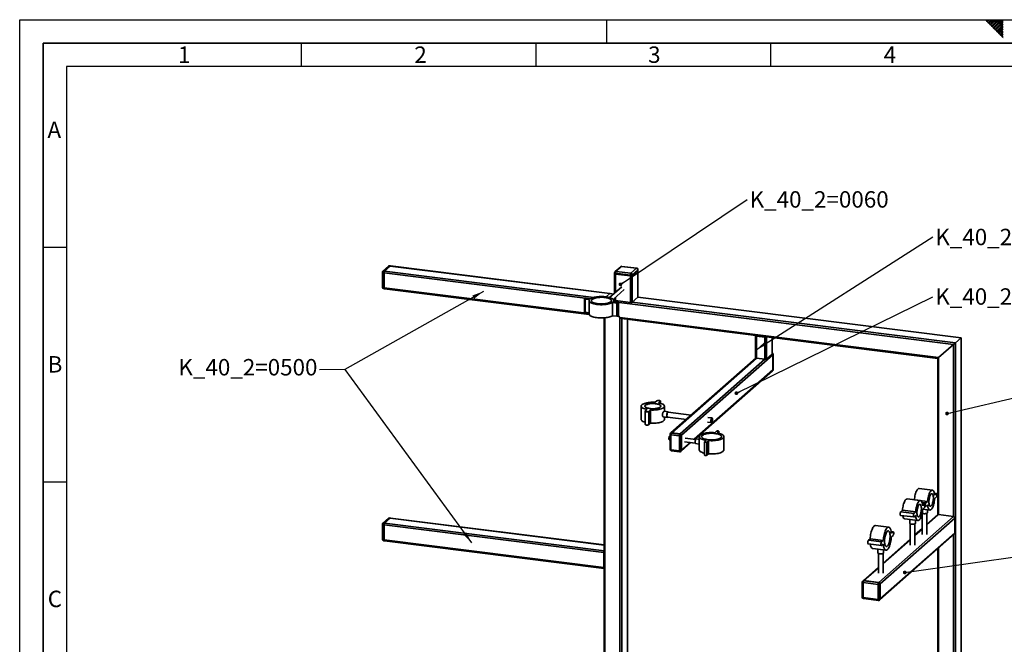
# Paper-space layout 'Blatt2' of a CAD drawing. Units: millimetres. Extents: x 0 to 4200, y 0 to 2970.
# Drawn here: x 0 to 2098, y 1639 to 2970 of the extents above; entities that cross this region are included whole.
import ezdxf

# ---------------------------------------------------------------- set-up
doc = ezdxf.new("R2010")
doc.units = ezdxf.units.MM
for name, color, linetype in [('1', 7, 'Continuous'), ('61', 7, 'Continuous'), ('62', 7, 'Continuous')]:
    doc.layers.add(name, color=color, linetype=linetype)
doc.styles.add('SLDTEXTSTYLE0', font='TXT', dxfattribs={"width": 0.75})
doc.styles.add('SLDTEXTSTYLE1', font='TXT', dxfattribs={"width": 0.605})
doc.dimstyles.new('SLDDIMSTYLE5', dxfattribs={"dimtxt": 0.18, "dimasz": 8, "dimexe": 0, "dimexo": 0.0625, "dimgap": 0, "dimtad": 0, "dimtih": 1, "dimtoh": 1, "dimdec": 0, "dimrnd": 1e-09, "dimzin": 0, "dimdsep": 46, "dimtxsty": 'Standard', "dimblk1": 'DOT', "dimblk2": 'DOT', "dimsah": 1, "dimcen": 0.09, "dimadec": 0, "dimazin": 0, "dimtfac": 8, "dimtdec": 0, "dimtofl": 0, "dimtmove": 0, "dimatfit": 3, "dimldrblk": 'DOT', "dimfxl": 1, "dimfrac": 2, "dimtolj": 1, "dimtzin": 0, "dimarcsym": 0})
doc.dimstyles.new('SLDDIMSTYLE6', dxfattribs={"dimtxt": 0.18, "dimasz": 25, "dimexe": 0, "dimexo": 0.0625, "dimgap": 0, "dimtad": 0, "dimtih": 1, "dimtoh": 1, "dimdec": 0, "dimrnd": 1e-09, "dimzin": 0, "dimdsep": 46, "dimtxsty": 'Standard', "dimsah": 1, "dimcen": 0.09, "dimadec": 0, "dimazin": 0, "dimtfac": 25, "dimtdec": 0, "dimtofl": 0, "dimtmove": 0, "dimatfit": 3, "dimfxl": 1, "dimfrac": 2, "dimtolj": 1, "dimtzin": 0, "dimarcsym": 0})

# ---------------------------------------------------------------- blocks, each defined once
blk = doc.blocks.new('SW_NOTE_0_19')
at = {"layer": '1', "color": 0, "ltscale": 10, "insert": (5, 18), "char_height": 35, "attachment_point": 1, "style": 'SLDTEXTSTYLE1'}
blk.add_mtext('K_40_2=0060', dxfattribs=at)
blk = doc.blocks.new('_Dot')
at = {"color": 0, "linetype": 'ByBlock', "lineweight": -2}
blk.add_line((-0.5, 0), (-1, 0), dxfattribs=at)
at = {"color": 0, "linetype": 'ByBlock', "const_width": 0.5}
blk.add_lwpolyline([(-0.25, 0, 1), (0.25, 0, 1)], format="xyb", close=True, dxfattribs=at)
blk = doc.blocks.new('SW_NOTE_0_21')
at = {"layer": '1', "color": 0, "ltscale": 10, "insert": (5.4, 17.5), "char_height": 35, "attachment_point": 1, "style": 'SLDTEXTSTYLE1'}
blk.add_mtext('K_40_25_2=0050', dxfattribs=at)
blk = doc.blocks.new('SW_NOTE_0_22')
at = {"layer": '1', "color": 0, "ltscale": 10, "insert": (5.4, 17.8), "char_height": 35, "attachment_point": 1, "style": 'SLDTEXTSTYLE1'}
blk.add_mtext('K_40_25_2=0550', dxfattribs=at)

psp = doc.layouts.new('Blatt2')

# ---------------------------------------------------------------- linework, layer by layer
at = {"color": 7, "linetype": 'Continuous', "lineweight": 35, "ltscale": 10}
for p, q in [((785.8, 2444.6), (773.8, 2434)), ((787.8, 2445.2), (775.8, 2434.6)), ((775.8, 2434.6), (777.6, 2434.3)), ((777.6, 2434.3), (789.6, 2444.9)), ((777.6, 2434.3), (1223.6, 2378.1)), ((789.6, 2444.9), (787.8, 2445.2)), ((790, 2445.1), (788.1, 2445.3)), ((789.6, 2444.9), (1257.4, 2386)), ((1257.7, 2386.1), (790, 2445.1)), ((1280.6, 2443.5), (1268.6, 2432.9)), ((1282.6, 2444.1), (1270.6, 2433.5)), ((1314.4, 2440.1), (1282.6, 2444.1)), ((1314.8, 2440.2), (1283, 2444.2)), ((1302.4, 2429.5), (1314.4, 2440.1)), ((1317.2, 2436.9), (1305.2, 2426.3)), ((1317.2, 2435), (1305.2, 2424.4)), ((1317.2, 2435), (1317.2, 2436.9)), ((1317.2, 2435), (1317.2, 2378.5)), ((1317.4, 2435.4), (1317.4, 2437.3)), ((1317.4, 2378.8), (1317.4, 2435.4)), ((772.8, 2431.7), (772.8, 2399.7)), ((776.6, 2430.6), (774.7, 2430.8)), ((774.7, 2430.8), (774.7, 2398.7)), ((776.6, 2398.5), (776.6, 2430.6)), ((776.6, 2430.6), (1216.2, 2375.2)), ((1267.6, 2430.7), (1267.6, 2428.8)), ((1267.6, 2428.8), (1267.6, 2387.2)), ((1301.3, 2425.7), (1269.5, 2429.7)), ((1269.5, 2429.7), (1269.5, 2427.8)), ((1301.3, 2423.8), (1269.5, 2427.8)), ((1269.5, 2427.8), (1269.5, 2388.9)), ((1270.6, 2433.5), (1302.4, 2429.5)), ((1301.3, 2423.8), (1301.3, 2425.7)), ((1301.3, 2423.8), (1301.3, 2367.3)), ((1305.2, 2426.3), (1305.2, 2424.4)), ((1305.2, 2424.4), (1305.2, 2367.9)), ((774.7, 2398.7), (776.6, 2398.5)), ((775.4, 2396.7), (777.2, 2396.5)), ((776.6, 2398.5), (1213.3, 2343.5)), ((777.2, 2396.5), (1213.6, 2341.5)), ((1282.8, 2400.6), (1256.9, 2377.7)), ((1264.5, 2373.8), (1288.1, 2394.6)), ((1203.2, 2375.4), (1203.2, 2347.1)), ((1214.2, 2373.5), (1204.8, 2374.6)), ((1204.8, 2346.4), (1204.8, 2374.6)), ((1206.6, 2376.2), (1216, 2375)), ((1213.3, 2371.2), (1213.3, 2342.9)), ((1249.7, 2379.2), (1257.4, 2386)), ((1257.4, 2386), (1265.2, 2385)), ((1265.4, 2385.2), (1257.9, 2386.1)), ((1265.1, 2372.9), (1267.6, 2372.6)), ((1265.7, 2368.8), (1265.7, 2371.2)), ((1267.6, 2376.5), (1267.6, 2372.2)), ((1269.5, 2378.2), (1269.5, 2371.3)), ((1301.3, 2367.3), (1269.5, 2371.3)), ((1317.2, 2378.5), (1305.2, 2367.9)), ((1317.2, 2378.5), (2005.7, 2291.7)), ((2005.9, 2291.9), (1317.4, 2378.6)), ((1272.3, 2366.1), (1263, 2367.3)), ((1263, 2339), (1263, 2367.3)), ((1264.7, 2368.9), (1274.1, 2367.7)), ((1265.7, 2368.9), (1989.8, 2277.7)), ((1272.3, 2337.8), (1272.3, 2366.1)), ((1275.7, 2338.6), (1275.7, 2366.9)), ((1305.2, 2367.9), (1993.7, 2281.1)), ((1213.3, 2345.3), (1204.8, 2346.4)), ((1245.1, 2334.4), (1245.1, 1552.4)), ((1247.1, 1552.9), (1247.1, 2334.5)), ((1272.3, 2337.8), (1263, 2339)), ((1278.9, 2335.2), (1275.7, 2338.8)), ((1278.9, 2335.2), (1958, 2249.7)), ((1278.9, 1548.9), (1278.9, 2335.2)), ((1282.2, 2332.8), (1956.1, 2247.9)), ((1282.7, 1429.2), (1282.7, 2332.8)), ((1294.8, 1427.7), (1294.8, 2331.3)), ((1295, 1427.7), (1295, 2331.2)), ((1567.9, 2296.7), (1567.9, 2249.5)), ((1587.6, 2293.5), (1569.8, 2295.7)), ((1569.8, 2295.7), (1569.8, 2248.6)), ((1569.9, 2296.6), (1569.9, 2296.6)), ((1588.3, 2294.1), (1570.5, 2296.4)), ((1581.9, 2295.1), (1581.9, 2294.9)), ((1583.2, 2294.9), (1583.2, 2294.8)), ((1587.6, 2293.5), (1587.6, 2246.4)), ((1591.4, 2293.9), (1591.4, 2246.9)), ((1603.5, 2292.4), (1603.5, 2257.5)), ((1603.6, 2257.9), (1603.6, 2292.3)), ((1993.7, 2281.1), (2005.7, 2291.7)), ((2005.7, 2291.7), (2005.7, 835.1)), ((2005.9, 835.4), (2005.9, 2291.9)), ((1958, 2249.7), (1989.8, 2277.7)), ((1989.8, 2277.7), (1989.8, 1910.9)), ((1993.7, 2281.1), (1993.7, 824.5)), ((1568.7, 2248.8), (1387.5, 2089)), ((1569.8, 2248.6), (1389.5, 2089.6)), ((1587.6, 2246.4), (1407.3, 2087.3)), ((1604.5, 2255.6), (1410.1, 2084.2)), ((1587.6, 2246.4), (1569.8, 2248.6)), ((1603.5, 2257.5), (1591.4, 2246.9)), ((1605.2, 2256.3), (1604.5, 2255.6)), ((1604.5, 2223.6), (1604.5, 2255.6)), ((1605.2, 2224.2), (1605.2, 2256.3)), ((1605.4, 2224.6), (1605.4, 2256.6)), ((1956.1, 2247.9), (1956.1, 1914.4)), ((1958, 2249.7), (1958, 1915)), ((1604.5, 2223.6), (1605.2, 2224.2)), ((1604.5, 2223.6), (1437, 2075.9)), ((1438.2, 2075.7), (1603.7, 2221.7)), ((1603.7, 2221.7), (1604.4, 2222.3)), ((1324.1, 2146.3), (1324.1, 2118)), ((1357.5, 2157.5), (1353.9, 2154.4)), ((1361.4, 2153.4), (1364.9, 2156.6)), ((1364.9, 2156.6), (1364.9, 2152.6)), ((1365.2, 2152.5), (1365.2, 2157)), ((1373.8, 2135), (1373.8, 2146.3)), ((1332.8, 2135.5), (1332.8, 2107.2)), ((1336.6, 2139.1), (1333, 2136)), ((1340.5, 2135), (1344.1, 2138.1)), ((1340.5, 2135), (1340.5, 2106.7)), ((1344.1, 2138.1), (1344.1, 2109.9)), ((1371.4, 2123.3), (1380.2, 2122.1)), ((1381.7, 2134.1), (1372.9, 2135.2)), ((1373.8, 2118), (1373.8, 2122.9)), ((1380.3, 2123.1), (1420.5, 2118.1)), ((1430.5, 2126.9), (1381.5, 2133.1)), ((1475.1, 2121.3), (1466.5, 2122.3)), ((1340.5, 2106.7), (1344.1, 2109.9)), ((1465.3, 2112.4), (1473.8, 2111.4)), ((1385.8, 2082.3), (1385.2, 2082.4)), ((1385.8, 2086.1), (1385.8, 2054.1)), ((1387.5, 2089), (1386.8, 2088.4)), ((1405.5, 2082.9), (1387.7, 2085.2)), ((1387.7, 2085.2), (1387.7, 2053.1)), ((1389.5, 2089.6), (1388.8, 2088.9)), ((1388.8, 2088.9), (1406.5, 2086.7)), ((1407.3, 2087.3), (1389.5, 2089.6)), ((1405.5, 2050.9), (1405.5, 2082.9)), ((1406.5, 2086.7), (1407.3, 2087.3)), ((1410.1, 2084.2), (1409.4, 2083.5)), ((1409.4, 2083.5), (1409.4, 2051.5)), ((1410.1, 2052.1), (1410.1, 2084.2)), ((1440.3, 2075.5), (1417.6, 2078.3)), ((1448, 2081.3), (1448, 2053)), ((1484.6, 2092.9), (1481.1, 2089.7)), ((1485.8, 2089.2), (1489.3, 2092.3)), ((1489.3, 2092.3), (1489.3, 2088.5)), ((1489.4, 2088.4), (1489.4, 2092.6)), ((1500.4, 2053), (1500.4, 2081.3)), ((1384.2, 2074.5), (1385.8, 2074.3)), ((1409.2, 2050.2), (1430.2, 2068.7)), ((1429, 2068.8), (1410.1, 2052.1)), ((1416.6, 2070.4), (1439.3, 2067.5)), ((1440.2, 2066.4), (1448, 2065.4)), ((1448, 2075.5), (1441.4, 2076.3)), ((1458.9, 2070.1), (1458.9, 2041.8)), ((1462.6, 2073.5), (1459.1, 2070.4)), ((1463.8, 2069.8), (1467.3, 2072.9)), ((1463.8, 2069.8), (1463.8, 2041.5)), ((1467.3, 2072.9), (1467.3, 2044.6)), ((1387.7, 2053.1), (1405.5, 2050.9)), ((1388.4, 2051.1), (1406.2, 2048.8)), ((1408.5, 2049.6), (1409.2, 2050.2)), ((1409.4, 2051.5), (1410.1, 2052.1)), ((1463.8, 2041.5), (1467.3, 2044.6)), ((1944.6, 1967.4), (1916.6, 1970.9)), ((1953.4, 1959.7), (1948.9, 1960.3)), ((1949, 1960), (1952.9, 1959.5)), ((1949.4, 1956.4), (1952.9, 1959.5)), ((1952.9, 1952), (1949.4, 1948.9)), ((1919.2, 1944.9), (1891.1, 1948.4)), ((1906.2, 1946.5), (1906.4, 1946.8)), ((1906.4, 1946.8), (1934.5, 1943.3)), ((1922.5, 1941.2), (1931, 1940.2)), ((1928, 1937.3), (1923.5, 1937.9)), ((1923.5, 1937.6), (1927.5, 1937.1)), ((1924, 1934), (1927.5, 1937.1)), ((1928.7, 1932.6), (1930.5, 1932.4)), ((1931, 1940.2), (1934.5, 1943.3)), ((1934.5, 1935.7), (1931, 1932.6)), ((1830.7, 1770.6), (1989.8, 1910.9)), ((1877, 1913.5), (1905, 1910)), ((1877.5, 1921.2), (1881, 1924.4)), ((1877.5, 1921.2), (1905.5, 1917.7)), ((1881, 1924.4), (1909.1, 1920.8)), ((1905.5, 1917.7), (1909.1, 1920.8)), ((1909.1, 1913.3), (1905.5, 1910.2)), ((1922.9, 1917.9), (1922.9, 1872.4)), ((1927.5, 1929.5), (1924, 1926.4)), ((1924.3, 1926.7), (1939.3, 1924.8)), ((1932.9, 1872.4), (1932.9, 1917.9)), ((1932.9, 1892.9), (1958, 1915)), ((1956, 1914.4), (1932.9, 1894)), ((1933.9, 1919), (1933.9, 1925.5)), ((1989.8, 1910.9), (1958, 1915)), ((772.8, 1894.3), (772.8, 1862.3)), ((785.8, 1907.2), (773.8, 1896.6)), ((776.6, 1893.2), (774.7, 1893.4)), ((774.7, 1893.4), (774.7, 1861.3)), ((787.8, 1907.8), (775.8, 1897.2)), ((775.8, 1897.2), (777.6, 1896.9)), ((776.6, 1893.2), (1244.3, 1834.2)), ((776.6, 1861.1), (776.6, 1893.2)), ((777.6, 1896.9), (789.6, 1907.5)), ((777.6, 1896.9), (1245.1, 1838)), ((789.6, 1907.5), (787.8, 1907.8)), ((790, 1907.7), (788.1, 1907.9)), ((789.6, 1907.5), (1245.1, 1850.1)), ((1245.1, 1850.3), (790, 1907.7)), ((1851.7, 1888.4), (1823.7, 1891.9)), ((1833.5, 1767.5), (1992.6, 1907.8)), ((1885.8, 1905.9), (1913.8, 1902.3)), ((1896.5, 1904.5), (1896.5, 1896.5)), ((1897.5, 1895.4), (1897.5, 1850)), ((1907.5, 1850), (1907.5, 1895.4)), ((1908.5, 1896.5), (1908.5, 1903)), ((1992.6, 1875.7), (1992.6, 1907.8)), ((1832.7, 1733.5), (1991.8, 1873.8)), ((1833.5, 1735.4), (1992.6, 1875.7)), ((1861.3, 1878.5), (1856.9, 1879.1)), ((1860.8, 1878.3), (1856.9, 1878.8)), ((1860.8, 1878.3), (1857.3, 1875.2)), ((1857.3, 1867.6), (1860.8, 1870.8)), ((1922.9, 1885.2), (1907.5, 1871.6)), ((1907.5, 1870.4), (1922.9, 1884)), ((1989.8, 1872.1), (1989.8, 1459.3)), ((774.7, 1861.3), (776.6, 1861.1)), ((775.4, 1859.3), (777.2, 1859.1)), ((776.6, 1861.1), (1244.3, 1802.2)), ((777.2, 1859.1), (1245, 1800.1)), ((1807.9, 1852.6), (1835.9, 1849)), ((1811.9, 1863.4), (1808.4, 1860.3)), ((1836.4, 1856.8), (1808.4, 1860.3)), ((1840, 1859.9), (1811.9, 1863.4)), ((1840, 1859.9), (1836.4, 1856.8)), ((1836.4, 1849.2), (1840, 1852.3)), ((1897.5, 1862.8), (1839.6, 1811.7)), ((1839.6, 1810.5), (1897.5, 1861.6)), ((1244.3, 1802.2), (1244.3, 1834.2)), ((1245, 1802.8), (1245, 1834.9)), ((1817.5, 1842.6), (1845.5, 1839.1)), ((1828.6, 1841.2), (1828.6, 1833.4)), ((1829.6, 1832.3), (1829.6, 1790.1)), ((1839.6, 1790.1), (1839.6, 1832.3)), ((1840.6, 1833.4), (1840.6, 1839.7)), ((1956.1, 1842.3), (1956.1, 1462.8)), ((1958, 1844), (1958, 1463.4)), ((1245, 1815.6), (1245.1, 1815.6)), ((1245, 1814.3), (1245.1, 1814.3)), ((1245.1, 1802.2), (1245.1, 1802.2)), ((1829.6, 1802.9), (1796.9, 1774.1)), ((1798.9, 1774.6), (1829.6, 1801.7)), ((1795.2, 1771.2), (1795.2, 1739.1)), ((1796.9, 1774.1), (1796.2, 1773.4)), ((1828.9, 1766.2), (1797.1, 1770.3)), ((1797.1, 1770.3), (1797.1, 1738.2)), ((1798.9, 1774.6), (1798.2, 1774)), ((1798.2, 1774), (1830, 1770)), ((1830.7, 1770.6), (1798.9, 1774.6)), ((1828.9, 1734.2), (1828.9, 1766.2)), ((1830, 1770), (1830.7, 1770.6)), ((1833.5, 1767.5), (1832.8, 1766.8)), ((1832.8, 1766.8), (1832.8, 1734.8)), ((1833.5, 1735.4), (1833.5, 1767.5)), ((1797.1, 1738.2), (1828.9, 1734.2)), ((1797.8, 1736.2), (1829.6, 1732.2)), ((1832, 1732.9), (1832.7, 1733.5)), ((1832.8, 1734.8), (1833.5, 1735.4))]:
    psp.add_line(p, q, dxfattribs=at)
at = {"color": 7, "linetype": 'Continuous', "lineweight": 35, "ltscale": 10, "flags": 128}
for points in [[(788.1, 2445.3), (788, 2445.3), (787.8, 2445.2)], [(790, 2445.1), (789.9, 2445), (789.6, 2444.9)], [(790, 2445.1), (789.9, 2445), (789.6, 2444.9)], [(1283, 2444.2), (1282.8, 2444.2), (1282.6, 2444.1)], [(1314.8, 2440.2), (1314.6, 2440.2), (1314.4, 2440.1)], [(1317.4, 2437.3), (1317.4, 2437.1), (1317.2, 2436.9)], [(1317.4, 2435.4), (1317.4, 2435.2), (1317.2, 2435)], [(1317.4, 2435.4), (1317.4, 2435.2), (1317.2, 2435)], [(772.8, 2431.7), (772.8, 2431.7), (772.8, 2431.5), (773, 2431.3), (773.3, 2431.1), (773.7, 2431), (774.2, 2430.9), (774.7, 2430.8)], [(1269.5, 2429.7), (1269, 2429.8), (1268.5, 2429.9), (1268.1, 2430.1), (1267.9, 2430.3), (1267.7, 2430.4), (1267.6, 2430.6), (1267.6, 2430.7)], [(1269.5, 2427.8), (1269, 2427.9), (1268.5, 2428.1), (1268.1, 2428.2), (1267.9, 2428.4), (1267.7, 2428.6), (1267.6, 2428.7), (1267.6, 2428.8)], [(1269.5, 2427.8), (1269, 2427.9), (1268.5, 2428.1), (1268.1, 2428.2), (1267.9, 2428.4), (1267.7, 2428.6), (1267.6, 2428.7), (1267.6, 2428.8)], [(772.8, 2399.7), (772.8, 2399.6), (772.8, 2399.4), (773, 2399.3), (773.3, 2399.1), (773.7, 2398.9), (774.2, 2398.8), (774.7, 2398.7)], [(774.7, 2398.7), (774.7, 2398.2), (774.8, 2397.7), (774.9, 2397.3), (775, 2397), (775.2, 2396.8), (775.3, 2396.7), (775.4, 2396.7)], [(776.6, 2398.5), (776.6, 2398), (776.6, 2397.5), (776.7, 2397.1), (776.9, 2396.8), (777, 2396.6), (777.2, 2396.5), (777.2, 2396.5)], [(776.6, 2398.5), (776.6, 2398), (776.6, 2397.5), (776.7, 2397.1), (776.9, 2396.8), (777, 2396.6), (777.2, 2396.5), (777.2, 2396.5)], [(1204.8, 2374.6), (1204, 2374.8), (1203.4, 2375.1), (1203.2, 2375.4), (1203.4, 2375.7), (1203.9, 2376), (1204.7, 2376.2), (1205.6, 2376.2), (1206.6, 2376.2)], [(1263, 2367.3), (1261.5, 2366.4), (1259.6, 2365.6), (1257.5, 2364.8), (1255.2, 2364.2), (1252.6, 2363.6), (1249.8, 2363.1), (1246.9, 2362.8), (1243.9, 2362.6), (1240.8, 2362.4), (1237.7, 2362.4), (1234.7, 2362.6), (1231.7, 2362.8), (1228.8, 2363.2), (1226, 2363.7), (1223.5, 2364.2), (1221.1, 2364.9), (1219.1, 2365.7), (1217.3, 2366.5), (1215.8, 2367.4), (1214.6, 2368.4), (1213.8, 2369.4), (1213.4, 2370.4), (1213.3, 2371.4), (1213.6, 2372.5), (1214.2, 2373.5)], [(1216, 2375), (1217.5, 2375.9), (1219.3, 2376.7), (1221.4, 2377.5), (1223.8, 2378.2), (1226.4, 2378.7), (1229.1, 2379.2), (1232, 2379.5), (1235, 2379.8), (1238.1, 2379.9), (1241.2, 2379.9), (1244.3, 2379.7), (1247.3, 2379.5), (1250.2, 2379.1), (1252.9, 2378.7), (1255.5, 2378.1), (1257.8, 2377.4), (1259.9, 2376.6), (1261.7, 2375.8), (1263.1, 2374.9), (1264.3, 2373.9), (1265.1, 2373), (1265.6, 2371.9), (1265.7, 2370.9), (1265.4, 2369.9), (1264.7, 2368.9)], [(1259.3, 2368.7), (1258.1, 2367.8), (1256.7, 2367), (1254.9, 2366.3), (1252.9, 2365.7), (1250.6, 2365.2), (1248.2, 2364.7), (1245.6, 2364.4), (1242.9, 2364.2), (1240.1, 2364.1), (1237.4, 2364.1), (1234.6, 2364.3), (1232, 2364.6), (1229.4, 2364.9), (1227.1, 2365.4), (1225, 2366), (1223.1, 2366.7), (1221.4, 2367.4), (1220.1, 2368.3), (1219.2, 2369.1), (1218.5, 2370), (1218.3, 2370.9), (1218.4, 2371.9), (1218.8, 2372.8), (1219.6, 2373.7), (1220.8, 2374.5), (1222.3, 2375.3), (1224, 2376), (1226, 2376.6), (1228.3, 2377.2), (1230.7, 2377.6), (1233.3, 2377.9), (1236, 2378.1), (1238.8, 2378.2), (1241.6, 2378.2), (1244.3, 2378), (1247, 2377.8), (1249.5, 2377.4), (1251.8, 2376.9), (1254, 2376.3), (1255.9, 2375.6), (1257.5, 2374.9), (1258.8, 2374.1), (1259.8, 2373.2), (1260.4, 2372.3), (1260.7, 2371.4), (1260.6, 2370.5), (1260.1, 2369.5), (1259.3, 2368.7)], [(1269.5, 2371.3), (1269, 2371.4), (1268.5, 2371.5), (1268.1, 2371.6), (1267.9, 2371.8), (1267.7, 2372), (1267.6, 2372.2), (1267.6, 2372.2)], [(1317.4, 2378.8), (1317.4, 2378.6), (1317.2, 2378.5)], [(1274.1, 2367.7), (1274.9, 2367.5), (1275.5, 2367.3), (1275.7, 2366.9), (1275.6, 2366.6), (1275, 2366.3), (1274.2, 2366.2), (1273.3, 2366.1), (1272.3, 2366.1)], [(1204.8, 2346.4), (1204, 2346.5), (1203.4, 2346.8), (1203.2, 2347.1), (1203.2, 2347.1)], [(1263, 2339), (1261.5, 2338.1), (1259.6, 2337.3), (1257.5, 2336.5), (1255.2, 2335.9), (1252.6, 2335.3), (1249.8, 2334.9), (1246.9, 2334.5), (1243.9, 2334.3), (1240.8, 2334.2), (1237.7, 2334.2), (1234.7, 2334.3), (1231.7, 2334.5), (1228.8, 2334.9), (1226, 2335.4), (1223.5, 2336), (1221.1, 2336.6), (1219.1, 2337.4), (1217.3, 2338.2), (1215.8, 2339.1), (1214.6, 2340.1), (1213.8, 2341.1), (1213.4, 2342.1), (1213.3, 2342.9)], [(1275.7, 2338.6), (1275.6, 2338.3), (1275, 2338.1), (1274.2, 2337.9), (1273.3, 2337.8), (1272.3, 2337.8)], [(1569.8, 2295.7), (1569.3, 2295.8), (1568.8, 2295.9), (1568.4, 2296.1), (1568.1, 2296.3), (1567.9, 2296.4), (1567.9, 2296.6), (1567.9, 2296.8), (1567.9, 2296.8)], [(2005.7, 2291.7), (2005.8, 2291.8), (2005.9, 2291.9)], [(2005.7, 2291.7), (2005.8, 2291.8), (2005.9, 2291.9)], [(1989.8, 2277.7), (1990.4, 2278.2), (1991, 2278.7), (1991.5, 2279.2), (1992.1, 2279.7), (1992.6, 2280.2), (1993, 2280.6), (1993.4, 2280.9), (1993.7, 2281.1)], [(1989.8, 2277.7), (1990.4, 2278.2), (1991, 2278.7), (1991.5, 2279.2), (1992.1, 2279.7), (1992.6, 2280.2), (1993, 2280.6), (1993.4, 2280.9), (1993.7, 2281.1)], [(1569.8, 2248.6), (1569.3, 2248.7), (1568.8, 2248.8), (1568.4, 2248.9), (1568.1, 2249.1), (1567.9, 2249.3), (1567.9, 2249.5), (1567.9, 2249.5)], [(1603.6, 2257.9), (1603.6, 2257.7), (1603.5, 2257.5)], [(1605.4, 2256.6), (1605.4, 2256.5), (1605.2, 2256.3)], [(1956.1, 2247.9), (1956.1, 2247.9), (1956.1, 2248), (1956.3, 2248.2), (1956.6, 2248.4), (1957, 2248.8), (1957.5, 2249.2), (1958, 2249.7)], [(1956.1, 2247.9), (1956.1, 2247.9), (1956.1, 2248), (1956.3, 2248.2), (1956.6, 2248.4), (1957, 2248.8), (1957.5, 2249.2), (1958, 2249.7)], [(1605.4, 2224.6), (1605.4, 2224.4), (1605.2, 2224.2)], [(1353.9, 2154.4), (1350.9, 2154.5), (1347.9, 2154.5), (1344.8, 2154.4), (1341.9, 2154.2), (1339, 2153.8), (1336.3, 2153.4), (1333.8, 2152.8), (1331.5, 2152.1), (1329.5, 2151.4), (1327.7, 2150.6), (1326.3, 2149.7), (1325.3, 2148.7), (1324.5, 2147.7), (1324.2, 2146.7), (1324.2, 2145.7), (1324.6, 2144.7), (1325.4, 2143.7), (1326.5, 2142.8), (1327.9, 2141.9), (1329.7, 2141.1), (1331.7, 2140.3), (1334, 2139.6), (1336.6, 2139.1)], [(1355, 2151.5), (1352.6, 2151.7), (1350.2, 2151.9), (1347.7, 2151.9), (1345.3, 2151.7), (1342.9, 2151.5), (1340.7, 2151.1), (1338.6, 2150.7), (1336.8, 2150.1), (1335.3, 2149.5), (1334, 2148.8), (1333, 2148.1), (1332.4, 2147.3), (1332.2, 2146.4), (1332.3, 2145.6), (1332.7, 2144.8), (1333.5, 2144), (1334.6, 2143.3), (1336.1, 2142.7), (1337.8, 2142.1), (1339.8, 2141.6), (1341.9, 2141.2), (1344.2, 2140.9), (1346.6, 2140.7), (1349.1, 2140.6), (1351.5, 2140.7), (1353.9, 2140.9), (1356.2, 2141.2), (1358.3, 2141.6), (1360.3, 2142.1), (1362, 2142.7), (1363.4, 2143.4), (1364.5, 2144.1), (1365.3, 2144.9), (1365.8, 2145.7), (1365.8, 2146.5), (1365.6, 2147.3), (1364.9, 2148.1), (1364, 2148.8), (1362.7, 2149.5), (1361.1, 2150.2), (1359.2, 2150.7), (1357.2, 2151.2), (1355, 2151.5)], [(1344.1, 2138.1), (1347.1, 2138), (1350.1, 2138), (1353.1, 2138.1), (1356.1, 2138.3), (1359, 2138.7), (1361.7, 2139.1), (1364.2, 2139.7), (1366.5, 2140.4), (1368.5, 2141.1), (1370.2, 2142), (1371.7, 2142.9), (1372.7, 2143.8), (1373.5, 2144.8), (1373.8, 2145.8), (1373.8, 2146.8), (1373.4, 2147.8), (1372.6, 2148.8), (1371.5, 2149.8), (1370.1, 2150.6), (1368.3, 2151.5), (1366.3, 2152.2), (1363.9, 2152.9), (1361.4, 2153.4)], [(1364.9, 2156.6), (1365.2, 2157), (1365.1, 2157.4), (1364.5, 2157.8), (1363.7, 2158.1), (1362.6, 2158.3), (1361.4, 2158.4), (1360.1, 2158.3), (1359, 2158.1), (1358.1, 2157.9), (1357.5, 2157.5)], [(1333, 2136), (1332.8, 2135.6), (1332.9, 2135.1), (1333.4, 2134.8), (1334.3, 2134.5), (1335.4, 2134.2), (1336.6, 2134.2), (1337.8, 2134.2), (1339, 2134.4), (1339.9, 2134.7), (1340.5, 2135)], [(1382.6, 2132.9), (1382.5, 2133.3), (1382, 2133.9), (1381.6, 2134.1), (1381, 2133.9), (1380.5, 2133.3), (1380, 2132.4), (1379.6, 2131.3), (1379.2, 2129.9), (1378.9, 2128.4), (1378.8, 2127), (1378.8, 2125.5), (1378.9, 2124.3), (1379.2, 2123.3), (1379.6, 2122.5), (1380, 2122.2), (1380.5, 2122.2), (1381, 2122.6), (1381.4, 2123)], [(1381.5, 2133.1), (1381.3, 2133), (1380.8, 2132.7), (1380.3, 2132), (1379.9, 2131.1), (1379.5, 2129.9), (1379.3, 2128.5), (1379.2, 2127.2), (1379.2, 2125.9), (1379.3, 2124.8), (1379.5, 2123.9), (1379.9, 2123.3), (1380.3, 2123.1)], [(1476.2, 2117.9), (1476.2, 2119.1), (1476, 2120.1), (1475.7, 2120.8), (1475.3, 2121.2), (1474.8, 2121.2), (1474.3, 2120.9), (1473.9, 2120.2), (1473.4, 2119.3), (1473.1, 2118.1), (1472.8, 2116.8), (1472.7, 2115.4), (1472.7, 2114.1), (1472.8, 2113), (1473.1, 2112.1), (1473.4, 2111.6), (1473.9, 2111.4), (1474.3, 2111.5), (1474.8, 2112), (1475.3, 2112.8), (1475.7, 2113.9), (1476, 2115.2), (1476.2, 2116.5), (1476.2, 2117.9)], [(1324.1, 2118), (1324.2, 2117.4), (1324.6, 2116.4), (1325.4, 2115.4), (1326.5, 2114.5), (1327.9, 2113.6), (1329.7, 2112.8), (1331.7, 2112), (1332.8, 2111.7)], [(1332.8, 2107.2), (1332.9, 2106.9), (1333.4, 2106.5), (1334.3, 2106.2), (1335.4, 2106), (1336.6, 2105.9), (1337.8, 2105.9), (1339, 2106.1), (1339.9, 2106.4), (1340.5, 2106.7)], [(1344.1, 2109.9), (1347.1, 2109.7), (1350.1, 2109.7), (1353.1, 2109.8), (1356.1, 2110), (1359, 2110.4), (1361.7, 2110.9), (1364.2, 2111.4), (1366.5, 2112.1), (1368.5, 2112.8), (1370.2, 2113.7), (1371.7, 2114.6), (1372.7, 2115.5), (1373.5, 2116.5), (1373.8, 2117.5), (1373.8, 2118)], [(1383.2, 2077.2), (1383.3, 2078.4), (1383.5, 2079.5), (1383.8, 2080.6), (1384.1, 2081.5), (1384.6, 2082.1), (1385, 2082.4), (1385.2, 2082.4)], [(1384.2, 2074.5), (1384.1, 2074.5), (1383.8, 2074.7), (1383.5, 2075.3), (1383.3, 2076.1), (1383.2, 2077.2)], [(1387.7, 2085.2), (1387.2, 2085.3), (1386.7, 2085.4), (1386.3, 2085.5), (1386, 2085.7), (1385.9, 2085.9), (1385.8, 2086.1), (1385.8, 2086.1)], [(1481.1, 2089.7), (1478.1, 2090), (1475, 2090), (1471.9, 2090), (1468.8, 2089.9), (1465.8, 2089.6), (1463, 2089.2), (1460.3, 2088.7), (1457.8, 2088.1), (1455.5, 2087.4), (1453.4, 2086.6), (1451.7, 2085.8), (1450.3, 2084.9), (1449.2, 2083.9), (1448.4, 2082.9), (1448.1, 2081.9), (1448, 2080.9), (1448.4, 2079.8), (1449.1, 2078.8), (1450.1, 2077.9), (1451.5, 2076.9), (1453.2, 2076.1), (1455.2, 2075.3), (1457.5, 2074.6), (1459.9, 2074), (1462.6, 2073.5)], [(1466.7, 2074.7), (1469.4, 2074.4), (1472.1, 2074.3), (1474.9, 2074.2), (1477.6, 2074.3), (1480.3, 2074.5), (1482.9, 2074.9), (1485.4, 2075.3), (1487.6, 2075.8), (1489.6, 2076.5), (1491.4, 2077.2), (1492.9, 2078), (1494, 2078.8), (1494.8, 2079.7), (1495.3, 2080.6), (1495.4, 2081.5), (1495.1, 2082.5), (1494.5, 2083.4), (1493.5, 2084.2), (1492.2, 2085), (1490.6, 2085.8), (1488.7, 2086.5), (1486.6, 2087.1), (1484.2, 2087.5), (1481.7, 2087.9), (1479, 2088.2), (1476.3, 2088.3), (1473.5, 2088.4), (1470.8, 2088.3), (1468.1, 2088.1), (1465.5, 2087.8), (1463, 2087.3), (1460.8, 2086.8), (1458.7, 2086.2), (1457, 2085.4), (1455.5, 2084.7), (1454.4, 2083.8), (1453.6, 2082.9), (1453.1, 2082), (1453, 2081.1), (1453.3, 2080.2), (1453.9, 2079.3), (1454.9, 2078.4), (1456.2, 2077.6), (1457.8, 2076.8), (1459.7, 2076.2), (1461.8, 2075.6), (1464.2, 2075.1), (1466.7, 2074.7)], [(1467.3, 2072.9), (1470.3, 2072.7), (1473.4, 2072.6), (1476.5, 2072.6), (1479.6, 2072.8), (1482.5, 2073), (1485.4, 2073.4), (1488.1, 2073.9), (1490.6, 2074.5), (1492.9, 2075.2), (1494.9, 2076), (1496.7, 2076.8), (1498.1, 2077.7), (1499.2, 2078.7), (1499.9, 2079.7), (1500.3, 2080.7), (1500.4, 2081.8), (1500, 2082.8), (1499.3, 2083.8), (1498.3, 2084.8), (1496.9, 2085.7), (1495.2, 2086.5), (1493.2, 2087.3), (1490.9, 2088), (1488.4, 2088.6), (1485.8, 2089.2)], [(1489.3, 2092.3), (1489.4, 2092.6), (1489.2, 2092.9), (1488.7, 2093.2), (1487.8, 2093.3), (1486.9, 2093.4), (1485.9, 2093.3), (1485.1, 2093.1), (1484.6, 2092.9)], [(1439, 2069.8), (1439.1, 2071.2), (1439.3, 2072.5), (1439.6, 2073.8), (1440, 2074.8), (1440.4, 2075.7), (1440.9, 2076.2), (1441.4, 2076.3), (1441.4, 2076.3)], [(1440.2, 2066.4), (1440, 2066.5), (1439.6, 2066.9), (1439.3, 2067.6), (1439.1, 2068.6), (1439, 2069.8)], [(1459.1, 2070.4), (1458.9, 2070), (1459.2, 2069.7), (1459.7, 2069.5), (1460.6, 2069.3), (1461.5, 2069.2), (1462.5, 2069.3), (1463.3, 2069.5), (1463.8, 2069.8)], [(1387.7, 2053.1), (1387.2, 2053.2), (1386.7, 2053.3), (1386.3, 2053.5), (1386, 2053.7), (1385.9, 2053.8), (1385.8, 2054), (1385.8, 2054.1)], [(1388.4, 2051.1), (1388.4, 2051.1), (1388.2, 2051.2), (1388, 2051.4), (1387.9, 2051.7), (1387.8, 2052.1), (1387.7, 2052.6), (1387.7, 2053.1)], [(1406.2, 2048.8), (1406.1, 2048.9), (1406, 2049), (1405.8, 2049.2), (1405.7, 2049.5), (1405.6, 2049.9), (1405.5, 2050.4), (1405.5, 2050.9)], [(1448, 2053), (1448, 2052.6), (1448.4, 2051.6), (1449.1, 2050.6), (1450.1, 2049.6), (1451.5, 2048.7), (1453.2, 2047.8), (1455.2, 2047), (1457.5, 2046.3), (1458.9, 2045.9)], [(1458.9, 2041.8), (1458.9, 2041.8), (1459.2, 2041.4), (1459.7, 2041.2), (1460.6, 2041), (1461.5, 2040.9), (1462.5, 2041), (1463.3, 2041.2), (1463.8, 2041.5)], [(1467.3, 2044.6), (1470.3, 2044.4), (1473.4, 2044.3), (1476.5, 2044.3), (1479.6, 2044.5), (1482.5, 2044.8), (1485.4, 2045.1), (1488.1, 2045.6), (1490.6, 2046.2), (1492.9, 2046.9), (1494.9, 2047.7), (1496.7, 2048.6), (1498.1, 2049.5), (1499.2, 2050.4), (1499.9, 2051.4), (1500.3, 2052.4), (1500.4, 2053)], [(1906.4, 1946.8), (1906.7, 1949.6), (1907.1, 1952.4), (1907.6, 1955.2), (1908.2, 1957.8), (1908.9, 1960.3), (1909.7, 1962.6), (1910.5, 1964.7), (1911.4, 1966.6), (1912.4, 1968.1), (1913.4, 1969.3), (1914.4, 1970.2), (1915.4, 1970.8), (1916.4, 1970.9), (1916.6, 1970.9)], [(1934.5, 1943.3), (1934.8, 1946.1), (1935.1, 1948.9), (1935.6, 1951.6), (1936.2, 1954.3), (1936.9, 1956.8), (1937.7, 1959.1), (1938.6, 1961.2), (1939.5, 1963), (1940.5, 1964.6), (1941.5, 1965.8), (1942.5, 1966.7), (1943.5, 1967.2), (1944.4, 1967.4), (1945.3, 1967.2), (1946.2, 1966.6), (1947, 1965.7), (1947.7, 1964.4), (1948.3, 1962.8), (1948.8, 1960.9), (1949.2, 1958.8), (1949.4, 1956.4)], [(1937.2, 1941.9), (1937.3, 1944), (1937.5, 1946.2), (1937.8, 1948.4), (1938.2, 1950.6), (1938.7, 1952.6), (1939.4, 1954.4), (1940.1, 1956), (1940.8, 1957.3), (1941.6, 1958.4), (1942.4, 1959.1), (1943.1, 1959.4), (1943.9, 1959.4), (1944.6, 1959), (1945.2, 1958.2), (1945.7, 1957.2), (1946.1, 1955.8), (1946.5, 1954.2), (1946.7, 1952.3), (1946.7, 1950.3), (1946.7, 1948.1), (1946.5, 1945.9), (1946.1, 1943.7), (1945.7, 1941.6), (1945.2, 1939.6), (1944.6, 1937.8), (1943.9, 1936.1), (1943.1, 1934.8), (1942.4, 1933.8), (1941.6, 1933.1), (1940.8, 1932.8), (1940.1, 1932.8), (1939.4, 1933.2), (1938.7, 1933.9), (1938.2, 1935), (1937.8, 1936.4), (1937.5, 1938), (1937.3, 1939.9), (1937.2, 1941.9)], [(1952.9, 1959.5), (1953.4, 1959.7), (1953.8, 1959.5), (1954.1, 1959), (1954.3, 1958.1), (1954.4, 1957), (1954.3, 1955.8), (1954.1, 1954.6), (1953.8, 1953.4), (1953.4, 1952.6), (1952.9, 1952)], [(1881, 1924.4), (1881.2, 1927.2), (1881.6, 1930), (1882.1, 1932.7), (1882.7, 1935.4), (1883.4, 1937.9), (1884.2, 1940.2), (1885.1, 1942.3), (1886, 1944.1), (1887, 1945.7), (1887.9, 1946.9), (1888.9, 1947.8), (1889.9, 1948.3), (1890.9, 1948.5), (1891.1, 1948.4)], [(1909.1, 1920.8), (1909.3, 1923.6), (1909.7, 1926.4), (1910.2, 1929.2), (1910.8, 1931.8), (1911.5, 1934.3), (1912.3, 1936.7), (1913.1, 1938.8), (1914.1, 1940.6), (1915, 1942.1), (1916, 1943.4), (1917, 1944.2), (1918, 1944.8), (1919, 1944.9), (1919.9, 1944.7), (1920.7, 1944.1), (1921.5, 1943.2), (1922.2, 1941.9), (1922.8, 1940.3), (1923.3, 1938.5), (1923.7, 1936.3), (1924, 1934)], [(1911.8, 1919.4), (1911.8, 1921.6), (1912, 1923.8), (1912.3, 1926), (1912.8, 1928.1), (1913.3, 1930.1), (1913.9, 1931.9), (1914.6, 1933.6), (1915.3, 1934.9), (1916.1, 1935.9), (1916.9, 1936.6), (1917.7, 1936.9), (1918.4, 1936.9), (1919.1, 1936.5), (1919.7, 1935.8), (1920.3, 1934.7), (1920.7, 1933.3), (1921, 1931.7), (1921.2, 1929.8), (1921.3, 1927.8), (1921.2, 1925.7), (1921, 1923.5), (1920.7, 1921.3), (1920.3, 1919.1), (1919.7, 1917.1), (1919.1, 1915.3), (1918.4, 1913.7), (1917.7, 1912.4), (1916.9, 1911.3), (1916.1, 1910.6), (1915.3, 1910.3), (1914.6, 1910.3), (1913.9, 1910.7), (1913.3, 1911.5), (1912.8, 1912.5), (1912.3, 1913.9), (1912, 1915.5), (1911.8, 1917.4), (1911.8, 1919.4)], [(1927.5, 1937.1), (1927.9, 1937.3), (1928.3, 1937.1), (1928.6, 1936.5), (1928.8, 1935.7), (1928.9, 1934.6), (1928.8, 1933.3), (1928.6, 1932.1), (1928.3, 1931), (1927.9, 1930.1), (1927.5, 1929.5)], [(1931, 1932.6), (1930.5, 1932.4), (1930.1, 1932.6), (1929.8, 1933.2), (1929.6, 1934), (1929.6, 1935.1), (1929.6, 1936.4), (1929.8, 1937.6), (1930.1, 1938.7), (1930.5, 1939.6), (1931, 1940.2)], [(1949.4, 1948.9), (1949.2, 1946.1), (1948.8, 1943.3), (1948.3, 1940.5), (1947.7, 1937.9), (1947, 1935.4), (1946.2, 1933), (1945.3, 1930.9), (1944.4, 1929.1), (1943.5, 1927.6), (1942.5, 1926.3), (1941.5, 1925.5), (1940.5, 1924.9), (1939.5, 1924.8), (1938.6, 1925), (1937.7, 1925.6), (1936.9, 1926.5), (1936.2, 1927.8), (1935.6, 1929.4), (1935.1, 1931.2), (1934.8, 1933.4), (1934.5, 1935.7)], [(1877, 1913.5), (1876.6, 1913.7), (1876.3, 1914.2), (1876.1, 1915.1), (1876, 1916.2), (1876.1, 1917.5), (1876.3, 1918.7), (1876.6, 1919.8), (1877, 1920.7), (1877.5, 1921.2)], [(1885.8, 1905.9), (1885.1, 1906.1), (1884.2, 1906.7), (1883.4, 1907.6), (1882.7, 1908.9), (1882.1, 1910.4), (1881.6, 1912.3), (1881.5, 1912.9)], [(1905.5, 1910.2), (1905.1, 1910), (1904.7, 1910.2), (1904.4, 1910.7), (1904.2, 1911.6), (1904.1, 1912.7), (1904.2, 1913.9), (1904.4, 1915.1), (1904.7, 1916.3), (1905.1, 1917.1), (1905.5, 1917.7)], [(1924, 1926.4), (1923.7, 1923.6), (1923.3, 1920.8), (1922.8, 1918.1), (1922.2, 1915.4), (1921.5, 1912.9), (1920.7, 1910.6), (1919.9, 1908.5), (1919, 1906.7), (1918, 1905.1), (1917, 1903.9), (1916, 1903), (1915, 1902.5), (1914.1, 1902.3), (1913.1, 1902.5), (1912.3, 1903.1), (1911.5, 1904), (1910.8, 1905.3), (1910.2, 1906.9), (1909.7, 1908.8), (1909.3, 1910.9), (1909.1, 1913.3)], [(1933.9, 1919), (1933.8, 1918.7), (1933.4, 1918.2), (1932.6, 1917.7), (1931.5, 1917.4), (1930.2, 1917.2), (1928.8, 1917), (1927.3, 1917), (1925.8, 1917.1)], [(772.8, 1894.3), (772.8, 1894.3), (772.8, 1894.1), (773, 1893.9), (773.3, 1893.7), (773.7, 1893.6), (774.2, 1893.5), (774.7, 1893.4)], [(788.1, 1907.9), (788, 1907.9), (787.8, 1907.8)], [(790, 1907.7), (789.9, 1907.6), (789.6, 1907.5)], [(790, 1907.7), (789.9, 1907.6), (789.6, 1907.5)], [(1823.7, 1891.9), (1823.2, 1892), (1822.2, 1891.7), (1821.1, 1891.2), (1820, 1890.2), (1819, 1888.9), (1817.9, 1887.3), (1816.9, 1885.4), (1816, 1883.2), (1815.1, 1880.8), (1814.3, 1878.1), (1813.6, 1875.3), (1813, 1872.4), (1812.5, 1869.4), (1812.1, 1866.4), (1811.9, 1863.4)], [(1857.3, 1875.2), (1857.1, 1877.8), (1856.7, 1880.1), (1856.2, 1882.3), (1855.6, 1884.1), (1854.9, 1885.7), (1854.1, 1886.9), (1853.2, 1887.8), (1852.3, 1888.3), (1851.3, 1888.4), (1850.2, 1888.2), (1849.2, 1887.6), (1848.1, 1886.7), (1847, 1885.4), (1846, 1883.8), (1845, 1881.8), (1844, 1879.7), (1843.1, 1877.2), (1842.3, 1874.6), (1841.6, 1871.8), (1841, 1868.9), (1840.6, 1865.9), (1840.2, 1862.9), (1840, 1859.9)], [(1900.4, 1894.7), (1899, 1894.9), (1897.9, 1895.3), (1897.1, 1895.7), (1896.6, 1896.1), (1896.5, 1896.5)], [(1908.5, 1896.5), (1908.4, 1896.2), (1907.9, 1895.7), (1907.2, 1895.3), (1906.1, 1894.9), (1904.8, 1894.7), (1903.3, 1894.6), (1901.8, 1894.6), (1900.4, 1894.7)], [(1840, 1852.3), (1840.2, 1849.8), (1840.6, 1847.4), (1841, 1845.2), (1841.6, 1843.4), (1842.3, 1841.8), (1843.1, 1840.6), (1844, 1839.7), (1845, 1839.2), (1846, 1839.1), (1847, 1839.3), (1848.1, 1839.9), (1849.2, 1840.8), (1850.2, 1842.1), (1851.3, 1843.8), (1852.3, 1845.7), (1853.2, 1847.9), (1854.1, 1850.3), (1854.9, 1852.9), (1855.6, 1855.7), (1856.2, 1858.6), (1856.7, 1861.6), (1857.1, 1864.6), (1857.3, 1867.6)], [(1854.6, 1869), (1854.5, 1871.3), (1854.3, 1873.4), (1854, 1875.3), (1853.6, 1876.9), (1853.1, 1878.3), (1852.4, 1879.3), (1851.7, 1880.1), (1851, 1880.4), (1850.1, 1880.5), (1849.3, 1880.1), (1848.4, 1879.4), (1847.5, 1878.4), (1846.7, 1877.1), (1845.9, 1875.5), (1845.2, 1873.6), (1844.5, 1871.5), (1843.9, 1869.3), (1843.4, 1867), (1843.1, 1864.5), (1842.8, 1862.1), (1842.7, 1859.7), (1842.7, 1857.4), (1842.8, 1855.2), (1843.1, 1853.2), (1843.4, 1851.4), (1843.9, 1849.9), (1844.5, 1848.7), (1845.2, 1847.8), (1845.9, 1847.2), (1846.7, 1847), (1847.5, 1847.2), (1848.4, 1847.7), (1849.3, 1848.5), (1850.1, 1849.7), (1851, 1851.2), (1851.7, 1852.9), (1852.4, 1854.9), (1853.1, 1857.1), (1853.6, 1859.4), (1854, 1861.8), (1854.3, 1864.2), (1854.5, 1866.6), (1854.6, 1869)], [(1860.8, 1870.8), (1861.3, 1871.3), (1861.7, 1872.2), (1862, 1873.3), (1862.2, 1874.5), (1862.2, 1875.8), (1862.2, 1876.9), (1862, 1877.7), (1861.7, 1878.3), (1861.3, 1878.5), (1860.8, 1878.3)], [(772.8, 1862.3), (772.8, 1862.2), (772.8, 1862), (773, 1861.9), (773.3, 1861.7), (773.7, 1861.5), (774.2, 1861.4), (774.7, 1861.3)], [(774.7, 1861.3), (774.7, 1860.8), (774.8, 1860.3), (774.9, 1859.9), (775, 1859.6), (775.2, 1859.4), (775.3, 1859.3), (775.4, 1859.3)], [(776.6, 1861.1), (776.6, 1860.6), (776.6, 1860.1), (776.7, 1859.7), (776.9, 1859.4), (777, 1859.2), (777.2, 1859.1), (777.2, 1859.1)], [(776.6, 1861.1), (776.6, 1860.6), (776.6, 1860.1), (776.7, 1859.7), (776.9, 1859.4), (777, 1859.2), (777.2, 1859.1), (777.2, 1859.1)], [(1808.4, 1860.3), (1807.9, 1859.7), (1807.5, 1858.8), (1807.2, 1857.7), (1807, 1856.5), (1806.9, 1855.3), (1807, 1854.2), (1807.2, 1853.3), (1807.5, 1852.7), (1807.9, 1852.6)], [(1812.3, 1852), (1812.5, 1850.9), (1813, 1848.8), (1813.6, 1846.9), (1814.3, 1845.4), (1815.1, 1844.2), (1816, 1843.3), (1816.9, 1842.8), (1817.5, 1842.6)], [(1836.4, 1856.8), (1836, 1856.2), (1835.6, 1855.3), (1835.3, 1854.2), (1835.1, 1853), (1835, 1851.7), (1835.1, 1850.6), (1835.3, 1849.8), (1835.6, 1849.2), (1836, 1849), (1836.4, 1849.2)], [(1840.6, 1833.4), (1840.6, 1833.3), (1840.3, 1832.8), (1839.7, 1832.3), (1838.8, 1831.9), (1837.6, 1831.6), (1836.2, 1831.4), (1834.7, 1831.4), (1833.2, 1831.4), (1831.8, 1831.6), (1830.6, 1831.9), (1829.6, 1832.3), (1828.9, 1832.7), (1828.6, 1833.2), (1828.6, 1833.4)], [(1244.3, 1802.2), (1244.3, 1801.6), (1244.4, 1801.2), (1244.4, 1800.8), (1244.6, 1800.4), (1244.7, 1800.2), (1244.9, 1800.1), (1245.1, 1800.2), (1245.1, 1800.2)], [(1795.2, 1771.2), (1795.2, 1771.2), (1795.3, 1771), (1795.5, 1770.8), (1795.7, 1770.6), (1796.1, 1770.5), (1796.6, 1770.3), (1797.1, 1770.3)], [(1795.2, 1739.1), (1795.2, 1739.1), (1795.3, 1738.9), (1795.5, 1738.7), (1795.7, 1738.6), (1796.1, 1738.4), (1796.6, 1738.3), (1797.1, 1738.2)], [(1797.8, 1736.2), (1797.8, 1736.2), (1797.6, 1736.3), (1797.4, 1736.5), (1797.3, 1736.8), (1797.2, 1737.2), (1797.1, 1737.7), (1797.1, 1738.2)], [(1829.6, 1732.2), (1829.6, 1732.2), (1829.4, 1732.3), (1829.2, 1732.5), (1829.1, 1732.8), (1829, 1733.2), (1828.9, 1733.7), (1828.9, 1734.2)]]:
    psp.add_lwpolyline(points, dxfattribs=at)
at = {"color": 7, "linetype": 'Continuous', "lineweight": 35, "ltscale": 100}
for centre, radius, start, end in [((775.8, 2431.7), 3, 131.4096, 180), ((775.4, 2432.1), 2.5, 81.8428, 130.6604), ((780.6, 2431.2), 5.91, 144.9314, 183.5929), ((782.5, 2430.9), 5.91, 144.9314, 183.5929), ((787.8, 2442.3), 3, 82.8192, 131.4096), ((787.4, 2442.7), 2.5, 81.8428, 130.6604), ((1282.6, 2441.3), 3, 82.8192, 131.4096), ((1282.3, 2441.6), 2.5, 81.8349, 130.6684), ((1313.9, 2436.8), 3.28, 1.0571, 81.7619), ((1314.4, 2437.3), 3, 0, 82.8192), ((1270.6, 2430.7), 3, 131.4096, 180), ((1270.2, 2431), 2.5, 81.8349, 130.6684), ((1275.4, 2430.1), 5.91, 144.9301, 183.5942), ((1307.2, 2426.1), 5.91, 144.9301, 183.5942), ((1302.4, 2431.5), 5.91, 259.2262, 297.8882), ((1302.4, 2429.6), 5.91, 259.2262, 297.8882), ((1301.9, 2426.2), 3.28, 1.0571, 81.7619), ((775.8, 2399.7), 3, 180, 262.8192), ((1257.7, 2385.7), 0.428, 74.8664, 139.3555), ((1302.4, 2373.1), 5.91, 259.2262, 297.8882), ((1570.5, 2297.2), 0.887, 226.8718, 271.0489), ((1588.7, 2299.9), 6.55, 260.3735, 292.7455), ((1588.6, 2296.8), 2.67, 262.3936, 282.7538), ((1588.7, 2252.2), 5.91, 259.2264, 297.8881), ((1602.4, 2256.6), 3, 0, 65.7484), ((1601.9, 2256.2), 3.28, 1.0953, 58.6654), ((1601.3, 2255.6), 3.24, 0.9511, 43.162), ((1602.4, 2224.6), 3, 311.4096, 0), ((1602.7, 2224.2), 2.5, 312.1548, 0.9805), ((1602, 2223.5), 2.5, 312.1548, 0.9805), ((1388.8, 2086.1), 3, 131.4096, 180), ((1388.4, 2086.5), 2.5, 81.8387, 130.6651), ((1389.1, 2087.1), 2.5, 81.8387, 130.6651), ((1393.6, 2085.6), 5.91, 144.9311, 183.5929), ((1411.4, 2083.3), 5.91, 144.9311, 183.5929), ((1406.6, 2088.7), 5.91, 259.2263, 297.8883), ((1406.1, 2083.5), 3.28, 1.0594, 81.7594), ((1406.8, 2084.1), 3.28, 1.0594, 81.7594), ((1388.8, 2054.1), 3, 180, 262.8192), ((1406.6, 2056.7), 5.91, 259.2263, 297.8883), ((1406.5, 2051.8), 3, 262.8192, 311.4096), ((1406.9, 2051.4), 2.5, 312.1548, 0.9805), ((1407.6, 2052.1), 2.5, 312.1548, 0.9805), ((1926.6, 1925.7), 8.59, 244.1479, 264.9947), ((1957.6, 1912.5), 2.5, 81.8384, 130.6588), ((1989.3, 1907.7), 3.28, 1.0577, 81.7635), ((775.8, 1894.3), 3, 131.4096, 180), ((775.4, 1894.7), 2.5, 81.8336, 130.6696), ((780.6, 1893.8), 5.91, 144.9301, 183.5942), ((782.5, 1893.5), 5.91, 144.9301, 183.5942), ((787.8, 1904.9), 3, 82.8192, 131.4096), ((787.4, 1905.3), 2.5, 81.8336, 130.6696), ((1990.1, 1875.7), 2.5, 312.1581, 0.9772), ((775.8, 1862.3), 3, 180, 262.8192), ((1250.8, 1834.5), 6.55, 150.0738, 182.4464), ((1247.7, 1834.9), 2.67, 160.0864, 180.4059), ((1245.9, 1802.7), 0.887, 171.7719, 215.9471), ((1798.2, 1771.2), 3, 131.4096, 180), ((1797.8, 1771.5), 2.5, 81.8384, 130.6588), ((1798.5, 1772.2), 2.5, 81.8384, 130.6588), ((1803, 1770.6), 5.91, 144.9295, 183.5938), ((1834.8, 1766.6), 5.91, 144.9295, 183.5938), ((1830, 1772.1), 5.91, 259.2262, 297.888), ((1829.5, 1766.8), 3.28, 1.0577, 81.7635), ((1830.2, 1767.4), 3.28, 1.0577, 81.7635), ((1798.2, 1739.1), 3, 180, 262.8192), ((1830, 1740), 5.91, 259.2262, 297.888), ((1830, 1735.1), 3, 262.8192, 311.4096), ((1830.3, 1734.7), 2.5, 312.1581, 0.9772), ((1831, 1735.4), 2.5, 312.1581, 0.9772)]:
    psp.add_arc(centre, radius, start, end, dxfattribs=at)
for centre, start_param, end_param in [((1260.2, 2382.8), 5.921818, 6.283185), ((1279.9, 2336.1), 1.570796, 2.780226)]:
    psp.add_ellipse(centre, major_axis=(-2.81, 3.18), ratio=0.333333, start_param=start_param, end_param=end_param, dxfattribs=at)
at = {"color": 7, "linetype": 'Continuous', "lineweight": 35, "ltscale": 10}
psp.add_open_spline([(1371.4, 2123.3), (1371.3, 2123.3), (1371, 2123.2), (1370.4, 2123.8), (1369.8, 2124.9), (1369.4, 2126.6), (1369.4, 2128.5), (1369.9, 2130.5), (1370.5, 2132.3), (1371.4, 2133.9), (1372.2, 2134.8), (1372.7, 2135.2), (1372.9, 2135.1), (1372.9, 2135.1)], degree=3, knots=[0, 0, 0, 0, 0.021749, 0.126895, 0.234697, 0.342926, 0.448468, 0.552461, 0.658385, 0.766743, 0.874302, 0.979148, 1, 1, 1, 1], dxfattribs=at)
at = {"layer": '1', "color": 7, "ltscale": 10}
for p, q in [((988.2, 2390.9), (692.9, 2224.1)), ((692.9, 2224.1), (638.8, 2223.5)), ((692.9, 2224.1), (962.9, 1855.1))]:
    psp.add_line(p, q, dxfattribs=at)
for points in [[(988.2, 2390.9), (964.5, 2382.1), (968.4, 2375.1)], [(962.9, 1855.1), (951.4, 1877.6), (944.9, 1872.9)]]:
    psp.add_solid(points, dxfattribs=at)
at = {"layer": '61', "ltscale": 10}
for p, q in [((0, 0), (0, 2970)), ((0, 2970), (4200, 2970))]:
    psp.add_line(p, q, dxfattribs=at)
at = {"layer": '61', "color": 7, "linetype": 'Continuous', "lineweight": 35, "ltscale": 10}
for p, q in [((4150, 2920), (50, 2920)), ((50, 2920), (50, 50))]:
    psp.add_line(p, q, dxfattribs=at)
at = {"layer": '61', "color": 7, "linetype": 'Continuous', "ltscale": 10}
for p, q in [((4100, 2870), (100, 2870)), ((100, 2870), (100, 100))]:
    psp.add_line(p, q, dxfattribs=at)
at = {"layer": '62', "color": 7, "linetype": 'Continuous', "ltscale": 10}
for p, q in [((1250, 2970), (1250, 2920)), ((2057.5, 2968.3), (2059.3, 2970)), ((2059.3, 2966.5), (2062.8, 2970)), ((2061.1, 2964.7), (2065.2, 2968.8)), ((2062.8, 2962.9), (2067, 2967.1)), ((2064.6, 2961.2), (2068.7, 2965.3)), ((2065.2, 2968.8), (2066.4, 2970)), ((2066.4, 2959.4), (2070.5, 2963.5)), ((2067, 2967.1), (2069.9, 2970)), ((2068.2, 2957.6), (2072.3, 2961.8)), ((2068.7, 2965.3), (2073.4, 2970)), ((2069.9, 2955.9), (2074, 2960)), ((2070.5, 2963.5), (2077, 2970)), ((2071.7, 2954.1), (2075.8, 2958.2)), ((2072.3, 2961.8), (2080.5, 2970)), ((2074, 2960), (2084, 2970)), ((2075.8, 2958.2), (2087.6, 2970)), ((2077.6, 2956.5), (2091.1, 2970)), ((2079.3, 2954.7), (2094.6, 2970)), ((2081.1, 2952.9), (2095.8, 2967.6)), ((2082.9, 2951.2), (2095.8, 2964.1)), ((2084.7, 2949.4), (2095.8, 2960.5)), ((2073.5, 2952.3), (2077.6, 2956.5)), ((2075.2, 2950.6), (2079.3, 2954.7)), ((2077, 2948.8), (2081.1, 2952.9)), ((2078.8, 2947), (2082.9, 2951.2)), ((2080.5, 2945.3), (2084.7, 2949.4)), ((2082.3, 2943.5), (2086.4, 2947.6)), ((2084.1, 2941.7), (2088.2, 2945.9)), ((2085.8, 2940), (2090, 2944.1)), ((2086.4, 2947.6), (2095.8, 2957)), ((2087.6, 2938.2), (2091.7, 2942.3)), ((2088.2, 2945.9), (2095.8, 2953.5)), ((2089.4, 2936.4), (2093.5, 2940.6)), ((2090, 2944.1), (2095.8, 2949.9)), ((2091.1, 2934.7), (2095.3, 2938.8)), ((2091.7, 2942.3), (2095.8, 2946.4)), ((2093.5, 2940.6), (2095.8, 2942.9)), ((2095.3, 2938.8), (2095.8, 2939.3)), ((600, 2920), (600, 2870)), ((1100, 2920), (1100, 2870)), ((1600, 2920), (1600, 2870)), ((2092.9, 2932.9), (2095.8, 2935.8)), ((2094.7, 2931.1), (2095.8, 2932.3)), ((50, 2485), (100, 2485)), ((50, 1985), (100, 1985))]:
    psp.add_line(p, q, dxfattribs=at)

# ---------------------------------------------------------------- block references
at = {"layer": '1', "ltscale": 10}
for name, p in [('SW_NOTE_0_19', (1550.3, 2586.4)), ('SW_NOTE_0_21', (1945.5, 2506.8)), ('SW_NOTE_0_22', (1945.5, 2379.6))]:
    psp.add_blockref(name, p, dxfattribs=at)

# ---------------------------------------------------------------- texts
at = {"layer": '1', "ltscale": 10, "insert": (338.2, 2246.7), "char_height": 35, "attachment_point": 1, "style": 'SLDTEXTSTYLE1'}
psp.add_mtext('K_40_2=0500', dxfattribs=at)
at = {"layer": '62', "ltscale": 10, "char_height": 35, "attachment_point": 2, "style": 'SLDTEXTSTYLE0'}
for s, insert in [('1', (350.7, 2912.9)), ('2', (854.1, 2912.9)), ('3', (1352.3, 2912.9)), ('4', (1854.1, 2912.9)), ('A', (73.7, 2752.9)), ('B', (75.2, 2252.9)), ('C', (75, 1752.9))]:
    psp.add_mtext(s, dxfattribs=dict(at, insert=insert))

# ---------------------------------------------------------------- leaders
at = {"layer": '1', "ltscale": 10}
for points, dimstyle in [([(1280, 2405.8), (1550.3, 2586.4)], 'SLDDIMSTYLE5'), ([(1569.8, 2267.3), (1945.5, 2506.8)], 'SLDDIMSTYLE6'), ([(1527, 2173.9), (1945.5, 2379.6)], 'SLDDIMSTYLE5'), ([(1975.9, 2130.5), (2398.9, 2229.1)], 'SLDDIMSTYLE5'), ([(1885.8, 1791.7), (2398.9, 1865)], 'SLDDIMSTYLE5')]:
    psp.add_leader(points, dimstyle=dimstyle, dxfattribs=at)

doc.saveas('drawing.dxf')
